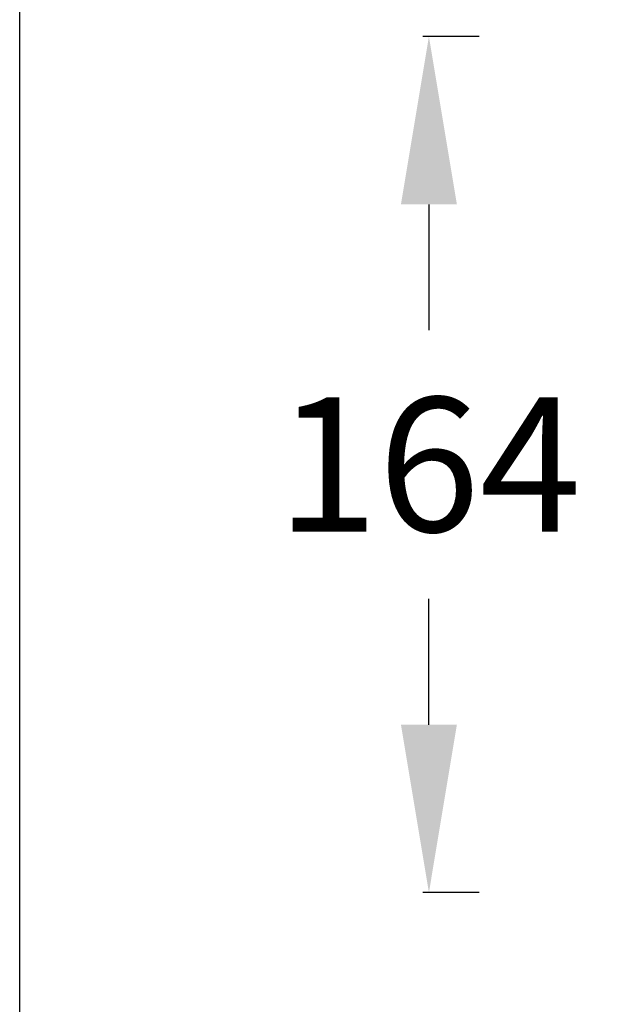
# Model space of a CAD drawing. Units: millimetres. Extents: x 121 to 221, y 620 to 720.
# Drawn here: x 121 to 139, y 670 to 699 of the extents above; entities that cross this region are included whole.
import ezdxf

# ---------------------------------------------------------------- set-up
doc = ezdxf.new("R2010")
doc.units = ezdxf.units.MM
doc.dimstyles.get("Standard").update_dxf_attribs({"dimtxt": 0.18, "dimasz": 0.18, "dimexe": 0.18, "dimexo": 0.0625, "dimgap": 0.09, "dimtad": 0, "dimtih": 1, "dimtoh": 1, "dimdec": 4, "dimzin": 0, "dimdsep": 46, "dimtxsty": 'Standard', "dimcen": 0.09, "dimadec": 0, "dimazin": 0, "dimtfac": 1, "dimtdec": 4, "dimtofl": 0, "dimtmove": 0, "dimatfit": 3, "dimfxl": 0, "dimtolj": 1, "dimtzin": 0, "dimarcsym": 0})

# ---------------------------------------------------------------- blocks, each defined once
blk = doc.blocks.new('*D19941')
at = {"color": 0, "lineweight": -2}
for p, q in [((133.944, 704.707), (128.944, 704.707)), ((138.944, 702.844), (138.944, 704.887)), ((156.1, 702.843), (156.1, 704.887)), ((161.1, 704.707), (166.1, 704.707))]:
    blk.add_line(p, q, dxfattribs=at)
at = {"color": 0}
for points in [[(133.944, 705.541), (133.944, 703.874), (138.944, 704.707)], [(161.1, 705.541), (161.1, 703.874), (156.1, 704.707)]]:
    blk.add_solid(points, dxfattribs=at)
at = {"layer": 'Defpoints', "color": 0}
for p in [(156.1, 704.707), (138.944, 697.844), (156.1, 697.843)]:
    blk.add_point(p, dxfattribs=at)
at = {"color": 0, "insert": (147.522, 704.707), "char_height": 4, "attachment_point": 5}
blk.add_mtext('\\A1;108', dxfattribs=at)
blk = doc.blocks.new('*D19942')
at = {"color": 0, "lineweight": -2}
for p, q in [((134.499, 698.399), (132.824, 698.399)), ((133.004, 693.399), (133.004, 689.651)), ((133.004, 677.902), (133.004, 681.651)), ((134.499, 672.902), (132.824, 672.902))]:
    blk.add_line(p, q, dxfattribs=at)
at = {"color": 0}
for points in [[(132.171, 693.399), (133.837, 693.399), (133.004, 698.399)], [(132.171, 677.902), (133.837, 677.902), (133.004, 672.902)]]:
    blk.add_solid(points, dxfattribs=at)
at = {"layer": 'Defpoints', "color": 0}
for p in [(139.499, 698.399), (133.004, 672.902), (139.499, 672.902)]:
    blk.add_point(p, dxfattribs=at)
at = {"color": 0, "insert": (133.004, 685.651), "char_height": 4, "attachment_point": 5}
blk.add_mtext('\\A1;164', dxfattribs=at)

msp = doc.modelspace()

# ---------------------------------------------------------------- linework, layer by layer
msp.add_line((120.8157, 619.57518), (120.8157, 711.57518))

# ---------------------------------------------------------------- dimensions: what is measured, and where the dimension line sits
dim = msp.add_linear_dim(base=(156.09981, 704.7073), p1=(138.9442, 697.84381), p2=(156.09981, 697.84291), text='108', dimstyle='Standard', override={"dimtxt": 4, "dimasz": 5, "dimexo": 5, "dimgap": 2, "dimtxsty": 'Standard'})
dim.commit()
dim.dimension.update_dxf_attribs({"geometry": '*D19941', "text_midpoint": (147.52201, 704.7073), "dimtype": 160})
dim = msp.add_linear_dim(base=(133.00388, 672.90239), p1=(139.49941, 698.39902), p2=(139.49941, 672.90239), angle=90, text='164', dimstyle='Standard', override={"dimtxt": 4, "dimasz": 5, "dimexo": 5, "dimgap": 2, "dimtxsty": 'Standard'})
dim.commit()
dim.dimension.update_dxf_attribs({"geometry": '*D19942', "text_midpoint": (133.00388, 685.65071)})

doc.saveas('drawing.dxf')
